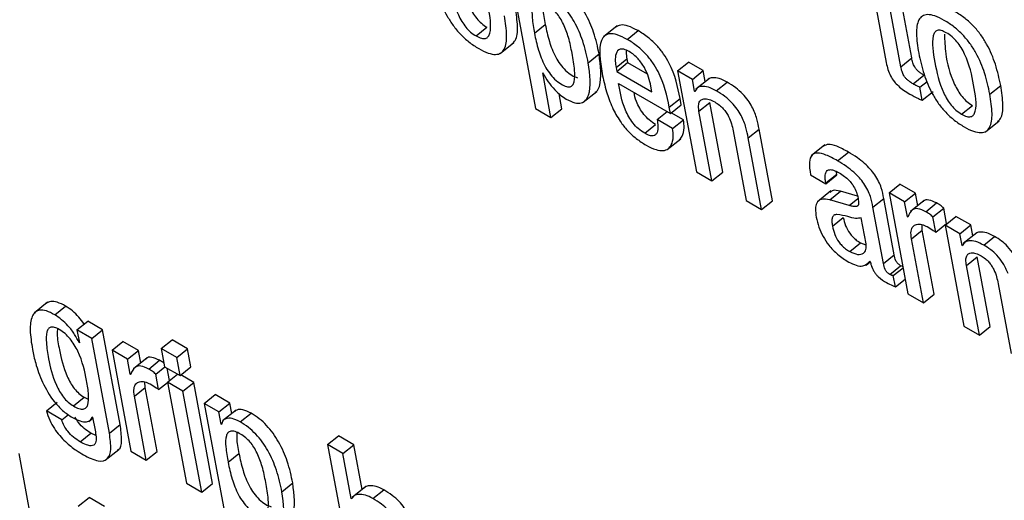
# Model space of a CAD drawing. Units: inches. Extents: x 0.1 to 10.8, y 0.2 to 8.4.
# Drawn here: x 9.3 to 9.3, y 5.8 to 5.8 of the extents above; entities that cross this region are included whole.
import ezdxf

# ---------------------------------------------------------------- set-up
doc = ezdxf.new("R2010")
doc.units = ezdxf.units.IN
doc.header["$MEASUREMENT"] = 0

msp = doc.modelspace()

# ---------------------------------------------------------------- linework, layer by layer
at = {"color": 7, "linetype": 'Continuous', "lineweight": 25}
for p, q in [((9.33436687, 5.81646629), (9.33505395, 5.8127812)), ((9.34432169, 5.81595799), (9.34467886, 5.81404235)), ((9.34507835, 5.81393183), (9.34474628, 5.81571288)), ((9.34537625, 5.81417068), (9.34513002, 5.81549135)), ((9.33342242, 5.81477542), (9.33372032, 5.81501426)), ((9.33502441, 5.81484865), (9.33532231, 5.8150875)), ((9.33729069, 5.81505135), (9.33691831, 5.81475279)), ((9.33756997, 5.81468184), (9.33786787, 5.81492069)), ((9.33408488, 5.81429467), (9.33445726, 5.81459323)), ((9.33650172, 5.81404205), (9.33679963, 5.81428089)), ((9.3372625, 5.81390772), (9.33756041, 5.81414657)), ((9.3372819, 5.81380368), (9.33757981, 5.81404252)), ((9.33756041, 5.81414657), (9.33757981, 5.81404252)), ((9.33757981, 5.81404252), (9.3381174, 5.81373217)), ((9.33895417, 5.8138181), (9.33925208, 5.81405695)), ((9.33965629, 5.8138236), (9.33925208, 5.81405695)), ((9.34507835, 5.81393183), (9.34537625, 5.81417068)), ((9.33524957, 5.81376217), (9.33525965, 5.81375634)), ((9.33547812, 5.81253633), (9.33524957, 5.81376217)), ((9.3372625, 5.81390772), (9.3372819, 5.81380368)), ((9.3372819, 5.81380368), (9.3382488, 5.8132455)), ((9.33895417, 5.8138181), (9.3394714, 5.81104396)), ((9.33935838, 5.81358476), (9.33895417, 5.8138181)), ((9.33935838, 5.81358476), (9.33965629, 5.8138236)), ((9.33971263, 5.81352139), (9.33965629, 5.8138236)), ((9.33941914, 5.81325892), (9.33935838, 5.81358476)), ((9.33982554, 5.81361191), (9.33945316, 5.81331336)), ((9.34001293, 5.81327155), (9.34031084, 5.81351039)), ((9.3454144, 5.81346022), (9.3457123, 5.81369907)), ((9.3455987, 5.81336811), (9.34579871, 5.81352847)), ((9.34572894, 5.81369019), (9.3457123, 5.81369907)), ((9.33636134, 5.81295442), (9.33673372, 5.81325297)), ((9.33733017, 5.81347189), (9.33875664, 5.8126484)), ((9.3382488, 5.8132455), (9.33822072, 5.8133961)), ((9.33941914, 5.81325892), (9.33945247, 5.81328564)), ((9.33942922, 5.8132531), (9.33941914, 5.81325892)), ((9.34566523, 5.81301131), (9.3455987, 5.81336811)), ((9.34566523, 5.81301131), (9.34596313, 5.81325016)), ((9.34752075, 5.81317764), (9.34781866, 5.81341648)), ((9.33577603, 5.81277517), (9.33569876, 5.81318958)), ((9.33872393, 5.81282385), (9.33902183, 5.8130627)), ((9.33905455, 5.81288725), (9.33902183, 5.8130627)), ((9.3395387, 5.81271418), (9.3398366, 5.81295303)), ((9.34019369, 5.81103781), (9.3398366, 5.81295303)), ((9.33505395, 5.8127812), (9.33547812, 5.81253633)), ((9.33547812, 5.81253633), (9.33577603, 5.81277517)), ((9.33839155, 5.81247988), (9.33866659, 5.81270039)), ((9.33875664, 5.8126484), (9.33872393, 5.81282385)), ((9.33875664, 5.8126484), (9.33905455, 5.81288725)), ((9.33989578, 5.81079897), (9.3395387, 5.81271418)), ((9.34674304, 5.81262856), (9.34704094, 5.81286741)), ((9.33881551, 5.81223513), (9.33839155, 5.81247988)), ((9.33911342, 5.81247397), (9.3387795, 5.81266673)), ((9.33881551, 5.81223513), (9.33911342, 5.81247397)), ((9.34740557, 5.81214791), (9.34777795, 5.81244647)), ((9.33805068, 5.81210358), (9.33834858, 5.81234243)), ((9.34047493, 5.81217371), (9.34083201, 5.8102585)), ((9.34088965, 5.81198053), (9.34118755, 5.81221938)), ((9.3415543, 5.81025235), (9.34118755, 5.81221938)), ((9.33866439, 5.81165534), (9.33903677, 5.81195389)), ((9.34125639, 5.81001351), (9.34088965, 5.81198053)), ((9.34299287, 5.81178639), (9.34262049, 5.81148783)), ((9.34334109, 5.81135025), (9.34363899, 5.81158909)), ((9.34331784, 5.81098489), (9.34330837, 5.81105592)), ((9.3394714, 5.81104396), (9.33989578, 5.81079897)), ((9.33989578, 5.81079897), (9.34019369, 5.81103781)), ((9.34260039, 5.81096513), (9.34302477, 5.81072014)), ((9.34301994, 5.81074604), (9.34331784, 5.81098489)), ((9.34302477, 5.81072014), (9.34332267, 5.81095898)), ((9.34332267, 5.81095898), (9.34331784, 5.81098489)), ((9.34316064, 5.81052155), (9.34278826, 5.81022299)), ((9.34302477, 5.81072014), (9.34301994, 5.81074604)), ((9.3431262, 5.81027364), (9.3434241, 5.81051249)), ((9.34389001, 5.81037932), (9.3434241, 5.81051249)), ((9.34475555, 5.81046904), (9.34505345, 5.81070788)), ((9.34547804, 5.81046278), (9.34505345, 5.81070788)), ((9.34083201, 5.8102585), (9.34125639, 5.81001351)), ((9.34125639, 5.81001351), (9.3415543, 5.81025235)), ((9.34366532, 5.81011955), (9.3431262, 5.81027364)), ((9.34431371, 5.81007773), (9.34461162, 5.81031657)), ((9.34490025, 5.80876848), (9.34461162, 5.81031657)), ((9.34475555, 5.81046904), (9.34527278, 5.8076949)), ((9.34518013, 5.81022393), (9.34475555, 5.81046904)), ((9.34518013, 5.81022393), (9.34547804, 5.81046278)), ((9.34571891, 5.81025744), (9.34534653, 5.80995888)), ((9.34554267, 5.81011614), (9.34547804, 5.81046278)), ((9.34460235, 5.80852964), (9.34431371, 5.81007773)), ((9.34525726, 5.80981026), (9.34518013, 5.81022393)), ((9.34576347, 5.80995183), (9.34606138, 5.81019068)), ((9.34595645, 5.80981224), (9.34625435, 5.81005108)), ((9.34633332, 5.80962752), (9.34625435, 5.81005108)), ((9.34320132, 5.80955552), (9.34349923, 5.80979436)), ((9.34412275, 5.80906983), (9.3439895, 5.80978448)), ((9.34525726, 5.80981026), (9.34528831, 5.80983515)), ((9.34526735, 5.80980444), (9.34525726, 5.80981026)), ((9.34603542, 5.80938867), (9.34595645, 5.80981224)), ((9.34629315, 5.8095814), (9.34659106, 5.80982024)), ((9.34699527, 5.8095869), (9.34659106, 5.80982024)), ((9.3453702, 5.80920451), (9.34566811, 5.80944335)), ((9.34566811, 5.80944335), (9.34566066, 5.80959827)), ((9.34599527, 5.80768863), (9.34566811, 5.80944335)), ((9.34603542, 5.80938867), (9.34633332, 5.80962752)), ((9.34629315, 5.8095814), (9.34681039, 5.80680726)), ((9.34669737, 5.80934805), (9.34629315, 5.8095814)), ((9.34669737, 5.80934805), (9.34699527, 5.8095869)), ((9.34705165, 5.80928449), (9.34699527, 5.8095869)), ((9.34569736, 5.80744979), (9.3453702, 5.80920451)), ((9.34675812, 5.80902222), (9.34669737, 5.80934805)), ((9.34716478, 5.80937519), (9.3467924, 5.80907664)), ((9.34735212, 5.80903473), (9.34765003, 5.80927357)), ((9.34367464, 5.80885694), (9.34397255, 5.80909578)), ((9.34397255, 5.80909578), (9.34412228, 5.80904203)), ((9.34675812, 5.80902222), (9.34679208, 5.80904944)), ((9.34676841, 5.80901627), (9.34675812, 5.80902222)), ((9.34460235, 5.80852964), (9.34490025, 5.80876848)), ((9.34687789, 5.80847736), (9.34717579, 5.80871621)), ((9.34753287, 5.80680099), (9.34717579, 5.80871621)), ((9.3441283, 5.80848649), (9.34423856, 5.80857489)), ((9.34422582, 5.80858987), (9.34423591, 5.80858405)), ((9.34477537, 5.80823108), (9.34507328, 5.80846993)), ((9.34487159, 5.80819865), (9.3451389, 5.80841296)), ((9.34723497, 5.80656215), (9.34687789, 5.80847736)), ((9.34492944, 5.8078884), (9.34487159, 5.80819865)), ((9.34492944, 5.8078884), (9.34519674, 5.80810271)), ((9.34774826, 5.80797491), (9.34810534, 5.80605969)), ((9.34527278, 5.8076949), (9.34569736, 5.80744979)), ((9.34569736, 5.80744979), (9.34599527, 5.80768863)), ((9.3216638, 5.80746492), (9.32129142, 5.80716636)), ((9.32185959, 5.80712215), (9.32215749, 5.80736099)), ((9.32247036, 5.8067049), (9.32276826, 5.80694375)), ((9.32317247, 5.8067104), (9.32276826, 5.80694375)), ((9.34681039, 5.80680726), (9.34723497, 5.80656215)), ((9.34723497, 5.80656215), (9.34753287, 5.80680099)), ((9.32247036, 5.8067049), (9.3225359, 5.80635337)), ((9.32287457, 5.80647156), (9.32247036, 5.8067049)), ((9.32287457, 5.80647156), (9.32317247, 5.8067104)), ((9.32335905, 5.80387307), (9.32287457, 5.80647156)), ((9.32365695, 5.80411192), (9.32317247, 5.8067104)), ((9.32252561, 5.80635931), (9.3225336, 5.80636571)), ((9.3225359, 5.80635337), (9.32252561, 5.80635931)), ((9.32343128, 5.80615017), (9.32372919, 5.80638901)), ((9.32415357, 5.80614403), (9.32372919, 5.80638901)), ((9.32478197, 5.80619217), (9.32507987, 5.80643102)), ((9.32520656, 5.80594707), (9.32478197, 5.80619217)), ((9.32478197, 5.80619217), (9.32487445, 5.80569615)), ((9.32550446, 5.80618591), (9.32507987, 5.80643102)), ((9.32343128, 5.80615017), (9.32394852, 5.80337603)), ((9.32385566, 5.80590518), (9.32343128, 5.80615017)), ((9.32385566, 5.80590518), (9.32415357, 5.80614403)), ((9.32439455, 5.80593863), (9.32402217, 5.80564008)), ((9.32421822, 5.80579726), (9.32415357, 5.80614403)), ((9.32520656, 5.80594707), (9.32550446, 5.80618591)), ((9.32529904, 5.80545104), (9.32520656, 5.80594707)), ((9.32559694, 5.80568989), (9.32550446, 5.80618591)), ((9.32393279, 5.80549151), (9.32385566, 5.80590518)), ((9.32443901, 5.80563308), (9.32473691, 5.80587193)), ((9.32463207, 5.805494), (9.32488012, 5.80569288)), ((9.32487445, 5.80569615), (9.32529904, 5.80545104)), ((9.32500791, 5.80531481), (9.32494433, 5.80565581)), ((9.32529904, 5.80545104), (9.32559694, 5.80568989)), ((9.32393279, 5.80549151), (9.32396442, 5.80551687)), ((9.32394308, 5.80548557), (9.32393279, 5.80549151)), ((9.32471116, 5.8050698), (9.32463207, 5.805494)), ((9.32495366, 5.80527132), (9.32522857, 5.80549173)), ((9.32567615, 5.80526506), (9.32532204, 5.80546948)), ((9.32404569, 5.80488597), (9.3243436, 5.80512481)), ((9.3243436, 5.80512481), (9.32433617, 5.80527969)), ((9.3246708, 5.80336988), (9.3243436, 5.80512481)), ((9.32471116, 5.8050698), (9.32495481, 5.80526515)), ((9.32537825, 5.80502621), (9.32495366, 5.80527132)), ((9.32495366, 5.80527132), (9.32547089, 5.80249718)), ((9.32537825, 5.80502621), (9.32567615, 5.80526506)), ((9.32619338, 5.80249091), (9.32567615, 5.80526506)), ((9.32237132, 5.80461883), (9.32266922, 5.80485767)), ((9.32266922, 5.80485767), (9.3227774, 5.80480805)), ((9.3243729, 5.80313104), (9.32404569, 5.80488597)), ((9.32589548, 5.80225207), (9.32537825, 5.80502621)), ((9.32596028, 5.80469021), (9.32625818, 5.80492906)), ((9.32666198, 5.80469595), (9.32625818, 5.80492906)), ((9.32162963, 5.80448332), (9.32192753, 5.80472216)), ((9.32596028, 5.80469021), (9.32664735, 5.80100512)), ((9.32636408, 5.8044571), (9.32596028, 5.80469021)), ((9.32636408, 5.8044571), (9.32666198, 5.80469595)), ((9.32671567, 5.80440799), (9.32666198, 5.80469595)), ((9.32205422, 5.80423821), (9.32162963, 5.80448332)), ((9.32205422, 5.80423821), (9.32223379, 5.80438218)), ((9.3228877, 5.80432073), (9.32289778, 5.80431491)), ((9.32289778, 5.80431491), (9.32296529, 5.80395284)), ((9.3264277, 5.80411589), (9.32636408, 5.8044571)), ((9.32683815, 5.80450619), (9.32646577, 5.80420763)), ((9.32694783, 5.80418477), (9.32724573, 5.80442361)), ((9.32279209, 5.80419656), (9.32290323, 5.80428567)), ((9.32335905, 5.80387307), (9.32365695, 5.80411192)), ((9.3264277, 5.80411589), (9.32644523, 5.80412995)), ((9.32643778, 5.80411007), (9.3264277, 5.80411589)), ((9.32255471, 5.80363521), (9.32285262, 5.80387405)), ((9.32298821, 5.80380873), (9.32285262, 5.80387405)), ((9.32934437, 5.80355836), (9.32964227, 5.8037972)), ((9.33006624, 5.80355245), (9.32964227, 5.8037972)), ((9.32934437, 5.80355836), (9.33003329, 5.79986336)), ((9.32976834, 5.80331361), (9.32934437, 5.80355836)), ((9.32976834, 5.80331361), (9.33006624, 5.80355245)), ((9.3302946, 5.80232766), (9.33006624, 5.80355245)), ((9.3215703, 5.79961679), (9.32088138, 5.80331179)), ((9.32324525, 5.80312742), (9.32361763, 5.80342598)), ((9.32394852, 5.80337603), (9.3243729, 5.80313104)), ((9.3243729, 5.80313104), (9.3246708, 5.80336988)), ((9.32661757, 5.8030729), (9.32691547, 5.80331174)), ((9.32999882, 5.80207745), (9.32976834, 5.80331361)), ((9.32547089, 5.80249718), (9.32589548, 5.80225207)), ((9.32589548, 5.80225207), (9.32619338, 5.80249091)), ((9.32809513, 5.80226597), (9.32839303, 5.80250481)), ((9.33039562, 5.80240865), (9.33002324, 5.8021101)), ((9.33058964, 5.8020824), (9.33088754, 5.80232124)), ((9.32250184, 5.801864), (9.32279974, 5.80210284)), ((9.32322412, 5.80185785), (9.32279974, 5.80210284)), ((9.32999882, 5.80207745), (9.33004933, 5.80211795)), ((9.3300089, 5.80207163), (9.32999882, 5.80207745))]:
    msp.add_line(p, q, dxfattribs=at)
at = {"color": 8, "linetype": 'Continuous', "lineweight": 25}
msp.add_line((9.34366532, 5.81011955), (9.34390318, 5.81031025), dxfattribs=at)
at = {"color": 7, "linetype": 'Continuous', "lineweight": 25}
for points, knots in [([(9.33300533, 5.81701247), (9.33295643, 5.81703716), (9.33286317, 5.81708425), (9.33275206, 5.81708271), (9.33267973, 5.81702555), (9.33258867, 5.81678304), (9.3326877, 5.81619775), (9.332808, 5.81560024), (9.33302156, 5.81518168), (9.33313545, 5.81501689), (9.33327484, 5.81487082), (9.33337158, 5.81480828), (9.33342242, 5.81477542)], [0, 0, 0, 0, 0.05494707, 0.10480282, 0.15588031, 0.21219697, 0.49973275, 0.78708597, 0.84335225, 0.89445607, 0.94453134, 1, 1, 1, 1]), ([(9.33342242, 5.81477542), (9.33347353, 5.81474941), (9.33357049, 5.81470006), (9.33368706, 5.81469798), (9.33376351, 5.81475284), (9.33385992, 5.81499145), (9.33376024, 5.81557844), (9.33364012, 5.8161772), (9.33342144, 5.81659804), (9.33330338, 5.81676528), (9.33315874, 5.81691387), (9.33305836, 5.81697838), (9.33300533, 5.81701247)], [0, 0, 0, 0, 0.05678861, 0.1077306, 0.15914413, 0.21525073, 0.49965319, 0.78406055, 0.84011057, 0.89154096, 0.9426959, 1, 1, 1, 1]), ([(9.33295572, 5.81697135), (9.33296071, 5.81679721), (9.33297244, 5.81638766), (9.33310731, 5.81583795), (9.33331934, 5.81542062), (9.33343338, 5.81525571), (9.33357274, 5.81510967), (9.33366948, 5.81504713), (9.33372032, 5.81501426)], [0, 0, 0, 0, 0.298206525, 0.70131629, 0.780248722, 0.851939061, 0.922186508, 1, 1, 1, 1]), ([(9.33224844, 5.81645118), (9.33228893, 5.81626135), (9.3323649, 5.81590517), (9.33256259, 5.81541928), (9.33278843, 5.8150594), (9.33299224, 5.81481344), (9.33323557, 5.81459377), (9.33349737, 5.8144202), (9.33374958, 5.81429708), (9.33395894, 5.81425553), (9.33410891, 5.8142972), (9.33423928, 5.81445132), (9.33428306, 5.81479765), (9.33422883, 5.81514144), (9.33419993, 5.81532461)], [0, 0, 0, 0, 0.139352067, 0.26145526, 0.317178307, 0.372431988, 0.4316977, 0.500205323, 0.568323742, 0.627418521, 0.682653389, 0.73842821, 0.860632995, 1, 1, 1, 1]), ([(9.33679963, 5.81428089), (9.33675742, 5.81447484), (9.33668021, 5.81482962), (9.33647886, 5.81530841), (9.33626475, 5.81564635), (9.33608242, 5.81586681), (9.33587212, 5.81606107), (9.33572812, 5.81615189), (9.33565233, 5.81619969)], [0, 0, 0, 0, 0.3021551, 0.55273216, 0.66296345, 0.76897765, 0.87840376, 1, 1, 1, 1]), ([(9.33650172, 5.81404205), (9.33645952, 5.81423599), (9.33638231, 5.81459077), (9.33618096, 5.81506957), (9.33596685, 5.81540751), (9.33578451, 5.81562797), (9.33557422, 5.81582223), (9.33543022, 5.81591305), (9.33535442, 5.81596085)], [0, 0, 0, 0, 0.3021551, 0.55273216, 0.66296345, 0.76897765, 0.87840376, 1, 1, 1, 1]), ([(9.33605738, 5.81429856), (9.33602852, 5.81444017), (9.33597653, 5.81469529), (9.33586255, 5.81502638), (9.33573727, 5.81525893), (9.33563024, 5.81540666), (9.33550262, 5.81553361), (9.33535915, 5.81563096), (9.33521666, 5.81569832), (9.33509421, 5.81571344), (9.33501346, 5.81566821), (9.33495114, 5.81553443), (9.3349538, 5.81525407), (9.33499927, 5.81499302), (9.33502441, 5.81484865)], [0, 0, 0, 0, 0.15748123, 0.28372819, 0.33593692, 0.38338212, 0.43036614, 0.48253216, 0.5438802, 0.59699328, 0.64851614, 0.70389939, 0.83624888, 1, 1, 1, 1]), ([(9.33526697, 5.81566688), (9.33526308, 5.8156167), (9.33524983, 5.81544573), (9.3352923, 5.81523581), (9.33532231, 5.8150875)], [0, 0, 0, 0, 0.29348481, 1, 1, 1, 1]), ([(9.33441599, 5.81456805), (9.33444362, 5.81459443), (9.3345464, 5.81469255), (9.33457793, 5.81504021), (9.33452567, 5.81538157), (9.33449783, 5.81556345)], [0, 0, 0, 0, 0.14657312, 0.54528908, 1, 1, 1, 1]), ([(9.34781866, 5.81341648), (9.34777813, 5.81360645), (9.34770211, 5.81396283), (9.34750424, 5.814449), (9.34727827, 5.81480903), (9.34707441, 5.81505502), (9.34683096, 5.81527482), (9.34656947, 5.815448), (9.34631604, 5.81557258), (9.34611056, 5.81560949), (9.34599054, 5.81559041), (9.34595444, 5.81554652), (9.34594852, 5.81553933)], [0, 0, 0, 0, 0.20101835, 0.377119, 0.45747726, 0.53715353, 0.62260627, 0.72137131, 0.81956881, 0.90475921, 0.98438936, 1, 1, 1, 1]), ([(9.34752075, 5.81317764), (9.34748023, 5.8133676), (9.3474042, 5.81372399), (9.34720634, 5.81421016), (9.34698037, 5.81457018), (9.34677649, 5.81481619), (9.34653312, 5.8150359), (9.34627129, 5.81520948), (9.34601908, 5.81533261), (9.34580972, 5.81537415), (9.34565975, 5.81533245), (9.34552939, 5.81517825), (9.34548566, 5.81483171), (9.34553993, 5.81448774), (9.34556885, 5.81430445)], [0, 0, 0, 0, 0.139395259, 0.261511447, 0.317235518, 0.372486664, 0.431743477, 0.500231639, 0.568326253, 0.627401144, 0.682620304, 0.738384792, 0.860591084, 1, 1, 1, 1]), ([(9.33502441, 5.81484865), (9.33505575, 5.81469826), (9.33511459, 5.81441597), (9.3352551, 5.81403801), (9.33542464, 5.81375935), (9.3355808, 5.81357931), (9.33574919, 5.81345301), (9.3358987, 5.81338024), (9.33601013, 5.8133735), (9.33608038, 5.81342328), (9.3361369, 5.81356369), (9.33613264, 5.81386085), (9.3360846, 5.81414024), (9.33605738, 5.81429856)], [0, 0, 0, 0, 0.16195958, 0.30400371, 0.36537688, 0.42389401, 0.4874956, 0.54591694, 0.59177405, 0.6388664, 0.69197683, 0.82544771, 1, 1, 1, 1]), ([(9.33532231, 5.8150875), (9.33535367, 5.81493708), (9.33541252, 5.81465475), (9.33555293, 5.81427703), (9.33572264, 5.81399795), (9.33587833, 5.81381911), (9.33604858, 5.81368809), (9.33615283, 5.81364635), (9.33620274, 5.81362637)], [0, 0, 0, 0, 0.2966744, 0.55686806, 0.66929023, 0.77648078, 0.89298492, 1, 1, 1, 1]), ([(9.33756997, 5.81468184), (9.33747615, 5.81473082), (9.33730199, 5.81482172), (9.33708723, 5.81485101), (9.33694158, 5.81479134), (9.33676298, 5.81451215), (9.33682925, 5.8140884), (9.33688317, 5.81374366)], [0, 0, 0, 0, 0.14303087, 0.26549981, 0.37993663, 0.49556294, 1, 1, 1, 1]), ([(9.33786787, 5.81492069), (9.33777437, 5.81496926), (9.33760081, 5.81505941), (9.33738434, 5.81509327), (9.33729617, 5.81504376), (9.33725432, 5.81502026)], [0, 0, 0, 0, 0.380265148, 0.705863863, 1, 1, 1, 1]), ([(9.33902183, 5.8130627), (9.33895745, 5.8133772), (9.33887788, 5.81376588), (9.33857416, 5.81428289), (9.33837989, 5.81452625), (9.33813506, 5.81475333), (9.33796217, 5.81486162), (9.33786787, 5.81492069)], [0, 0, 0, 0, 0.486859743, 0.60168076, 0.717896427, 0.846133576, 1, 1, 1, 1]), ([(9.34632595, 5.81486561), (9.34627709, 5.81489027), (9.3461839, 5.81493732), (9.3460729, 5.81493571), (9.34600066, 5.8148785), (9.34590971, 5.81463591), (9.34600871, 5.81405069), (9.34612904, 5.81345321), (9.34634247, 5.81303471), (9.34645628, 5.81286996), (9.34659557, 5.8127239), (9.34669224, 5.8126614), (9.34674304, 5.81262856)], [0, 0, 0, 0, 0.054909946, 0.104744163, 0.155815516, 0.21213712, 0.49973749, 0.787126813, 0.843405684, 0.894510426, 0.944567871, 1, 1, 1, 1]), ([(9.34674304, 5.81262856), (9.34679413, 5.81260257), (9.34689106, 5.81255324), (9.34700758, 5.81255121), (9.34708402, 5.8126061), (9.34718044, 5.81284468), (9.34708089, 5.81343158), (9.34696074, 5.81403034), (9.34674205, 5.81445119), (9.34662399, 5.81461842), (9.34647935, 5.81476702), (9.34637898, 5.81483153), (9.34632595, 5.81486561)], [0, 0, 0, 0, 0.05676957, 0.10770792, 0.15912922, 0.21524752, 0.49963558, 0.78405295, 0.84010495, 0.89153715, 0.94269389, 1, 1, 1, 1]), ([(9.33872393, 5.81282385), (9.33865955, 5.81313836), (9.33857998, 5.81352704), (9.33827626, 5.81404404), (9.33808199, 5.81428741), (9.33783716, 5.81451448), (9.33766427, 5.81462278), (9.33756997, 5.81468184)], [0, 0, 0, 0, 0.48685974, 0.60168076, 0.71789643, 0.84613358, 1, 1, 1, 1]), ([(9.34627671, 5.81482423), (9.34628171, 5.81465009), (9.34629347, 5.81424056), (9.34642835, 5.81369092), (9.34664025, 5.81327366), (9.34675421, 5.81310878), (9.34689346, 5.81296276), (9.34699014, 5.81290025), (9.34704094, 5.81286741)], [0, 0, 0, 0, 0.29823662, 0.70138357, 0.78033102, 0.85202025, 0.92224035, 1, 1, 1, 1]), ([(9.3376233, 5.81434657), (9.33757335, 5.81437164), (9.33747952, 5.81441872), (9.33733637, 5.81441806), (9.33725121, 5.81429982), (9.33723496, 5.81410757), (9.33725432, 5.81396712), (9.3372625, 5.81390772)], [0, 0, 0, 0, 0.15690586, 0.29477507, 0.5589329, 0.81348372, 1, 1, 1, 1]), ([(9.33754708, 5.81437857), (9.33754448, 5.81435988), (9.33753511, 5.81429271), (9.3375498, 5.81420783), (9.33756041, 5.81414657)], [0, 0, 0, 0, 0.27821118, 1, 1, 1, 1]), ([(9.33822072, 5.8133961), (9.33820233, 5.8134776), (9.33816606, 5.81363836), (9.33805614, 5.81390039), (9.3379026, 5.81412193), (9.33774883, 5.81426688), (9.33766691, 5.81431889), (9.3376233, 5.81434657)], [0, 0, 0, 0, 0.25458408, 0.50214578, 0.735369, 0.85912685, 1, 1, 1, 1]), ([(9.34556885, 5.81430445), (9.34560934, 5.81411463), (9.34568532, 5.81375847), (9.34588307, 5.81327257), (9.34610892, 5.81291267), (9.34631272, 5.8126667), (9.34655603, 5.81244701), (9.34681783, 5.81227344), (9.34707007, 5.81215031), (9.34727949, 5.81210873), (9.34742952, 5.81215039), (9.34755997, 5.81230447), (9.34760385, 5.81265073), (9.34754963, 5.8129945), (9.34752075, 5.81317764)], [0, 0, 0, 0, 0.13932567, 0.26143081, 0.31715861, 0.37241363, 0.4316726, 0.50016309, 0.56829881, 0.62741106, 0.6826619, 0.73844884, 0.86065925, 1, 1, 1, 1]), ([(9.33589867, 5.8130418), (9.33597891, 5.81300164), (9.33613244, 5.81292482), (9.33631546, 5.81292496), (9.33643959, 5.81300535), (9.33659678, 5.81330155), (9.33654421, 5.81371105), (9.33650172, 5.81404205)], [0, 0, 0, 0, 0.1273626, 0.24368581, 0.36036459, 0.48298086, 1, 1, 1, 1]), ([(9.33669115, 5.81323015), (9.33670369, 5.81323696), (9.33676111, 5.81326815), (9.3368835, 5.81355476), (9.33683712, 5.81395631), (9.33679963, 5.81428089)], [0, 0, 0, 0, 0.05083024, 0.23278335, 1, 1, 1, 1]), ([(9.34467886, 5.81404235), (9.34469197, 5.81397972), (9.34471598, 5.81386501), (9.34478601, 5.81368506), (9.34489058, 5.81352425), (9.34501836, 5.81339216), (9.34516427, 5.81327717), (9.3452688, 5.81321407), (9.34532689, 5.81317901)], [0, 0, 0, 0, 0.202260773, 0.37048463, 0.522483813, 0.651401144, 0.806311598, 1, 1, 1, 1]), ([(9.3457123, 5.81369907), (9.3456841, 5.81371602), (9.34563306, 5.8137467), (9.3455614, 5.81380209), (9.34550218, 5.81386205), (9.34544541, 5.81394294), (9.3454007, 5.81405116), (9.3453851, 5.8141274), (9.34537625, 5.81417068)], [0, 0, 0, 0, 0.1736458, 0.31420349, 0.43259094, 0.54394858, 0.7411469, 1, 1, 1, 1]), ([(9.33525965, 5.81375634), (9.33530378, 5.81367525), (9.33539092, 5.81351509), (9.33556542, 5.81330758), (9.33573816, 5.81314546), (9.335845, 5.81307646), (9.33589867, 5.8130418)], [0, 0, 0, 0, 0.2848619, 0.56255937, 0.78026679, 1, 1, 1, 1]), ([(9.3454144, 5.81346022), (9.34538619, 5.81347718), (9.34533516, 5.81350786), (9.3452635, 5.81356324), (9.34520427, 5.8136232), (9.34514751, 5.8137041), (9.3451028, 5.81381231), (9.3450872, 5.81388856), (9.34507835, 5.81393183)], [0, 0, 0, 0, 0.1736458, 0.31420349, 0.43259094, 0.54394858, 0.7411469, 1, 1, 1, 1]), ([(9.33688317, 5.81374366), (9.33691762, 5.81357955), (9.33698013, 5.8132818), (9.33714013, 5.81283706), (9.33734281, 5.81246415), (9.33757749, 5.81216991), (9.3378272, 5.81194089), (9.33799808, 5.81183414), (9.3380889, 5.8117774)], [0, 0, 0, 0, 0.247513027, 0.449052826, 0.615743804, 0.735508197, 0.859423682, 1, 1, 1, 1]), ([(9.34031084, 5.81351039), (9.34023687, 5.81354736), (9.34008808, 5.81362171), (9.33991784, 5.81363363), (9.33981574, 5.81361751), (9.33979179, 5.81358257), (9.33979008, 5.81358008)], [0, 0, 0, 0, 0.34970398, 0.70338979, 0.97887145, 1, 1, 1, 1]), ([(9.34118755, 5.81221938), (9.34117002, 5.81231131), (9.3411335, 5.81250275), (9.34103345, 5.81277602), (9.34088727, 5.81301377), (9.34073367, 5.81319604), (9.34053401, 5.8133723), (9.34039061, 5.81346103), (9.34031084, 5.81351039)], [0, 0, 0, 0, 0.20775666, 0.43266984, 0.547706, 0.67164477, 0.81732604, 1, 1, 1, 1]), ([(9.33805068, 5.81210358), (9.33799115, 5.81214204), (9.33788027, 5.81221367), (9.33772448, 5.81238087), (9.3376067, 5.81256062), (9.33742442, 5.81294739), (9.3373724, 5.81323692), (9.33733017, 5.81347189)], [0, 0, 0, 0, 0.13295799, 0.24765702, 0.36082626, 0.48126856, 1, 1, 1, 1]), ([(9.33834858, 5.81234243), (9.33828909, 5.81238087), (9.33817826, 5.81245248), (9.33802209, 5.81261983), (9.33790573, 5.81279903), (9.33780043, 5.81301112), (9.33777327, 5.81314577), (9.33775722, 5.81322536)], [0, 0, 0, 0, 0.20286474, 0.37787031, 0.55054176, 0.73431031, 1, 1, 1, 1]), ([(9.34001293, 5.81327155), (9.33993927, 5.81330814), (9.33979109, 5.81338175), (9.33961656, 5.8133989), (9.3394875, 5.8133607), (9.33944864, 5.81328896), (9.33942922, 5.8132531)], [0, 0, 0, 0, 0.27883364, 0.56084215, 0.78049523, 1, 1, 1, 1]), ([(9.34088965, 5.81198053), (9.34087211, 5.81207246), (9.3408356, 5.81226391), (9.34073554, 5.81253717), (9.34058937, 5.81277493), (9.34043577, 5.8129572), (9.3402361, 5.81313346), (9.34009271, 5.81322219), (9.34001293, 5.81327155)], [0, 0, 0, 0, 0.20775666, 0.43266984, 0.547706, 0.67164477, 0.81732604, 1, 1, 1, 1]), ([(9.3455987, 5.81336811), (9.34557036, 5.81338068), (9.34550994, 5.81340747), (9.34544753, 5.81344193), (9.3454144, 5.81346022)], [0, 0, 0, 0, 0.46902917, 1, 1, 1, 1]), ([(9.34773668, 5.8124213), (9.3477643, 5.81244766), (9.3478671, 5.81254574), (9.34789871, 5.8128933), (9.34784648, 5.81323463), (9.34781866, 5.81341648)], [0, 0, 0, 0, 0.14651962, 0.54531038, 1, 1, 1, 1]), ([(9.3395387, 5.81271418), (9.339531, 5.81277942), (9.33951677, 5.81290011), (9.33957132, 5.81301258), (9.3396729, 5.81305719), (9.33980941, 5.81304363), (9.33991857, 5.81298947), (9.33997102, 5.81296344)], [0, 0, 0, 0, 0.23231183, 0.42975066, 0.61075351, 0.81297678, 1, 1, 1, 1]), ([(9.33997102, 5.81296344), (9.34001447, 5.81293623), (9.3400936, 5.81288667), (9.34020485, 5.81278319), (9.34029127, 5.81267417), (9.34041636, 5.81245913), (9.34044898, 5.81230019), (9.34047493, 5.81217371)], [0, 0, 0, 0, 0.16582861, 0.302016091, 0.423463039, 0.541238282, 1, 1, 1, 1]), ([(9.34532689, 5.81317901), (9.34540594, 5.81313513), (9.34552088, 5.81307134), (9.34563088, 5.8130256), (9.34566523, 5.81301131)], [0, 0, 0, 0, 0.68775454, 1, 1, 1, 1]), ([(9.33839155, 5.81247988), (9.33840048, 5.8124187), (9.3384199, 5.81228579), (9.33840355, 5.81214358), (9.33835095, 5.81205983), (9.33828289, 5.81202742), (9.33818073, 5.81203667), (9.33809613, 5.8120802), (9.33805068, 5.81210358)], [0, 0, 0, 0, 0.21012959, 0.45650244, 0.58163549, 0.70807182, 0.84315033, 1, 1, 1, 1]), ([(9.33899834, 5.81192539), (9.33902736, 5.81195604), (9.33910086, 5.81203367), (9.33914072, 5.81222414), (9.3391218, 5.81239729), (9.33911342, 5.81247397)], [0, 0, 0, 0, 0.26662989, 0.67520376, 1, 1, 1, 1]), ([(9.3380889, 5.8117774), (9.33818164, 5.81172952), (9.33835341, 5.81164082), (9.33856153, 5.81161583), (9.33870186, 5.81166886), (9.33879881, 5.8117961), (9.33884359, 5.81198435), (9.33882413, 5.81215815), (9.33881551, 5.81223513)], [0, 0, 0, 0, 0.18982281, 0.35159946, 0.49879766, 0.63822412, 0.83977607, 1, 1, 1, 1]), ([(9.34363899, 5.81158909), (9.34353196, 5.81164674), (9.34333821, 5.81175109), (9.34309091, 5.81182158), (9.34299956, 5.81177263), (9.34295938, 5.8117511)], [0, 0, 0, 0, 0.40875669, 0.73992977, 1, 1, 1, 1]), ([(9.34334109, 5.81135025), (9.34323341, 5.81140871), (9.34303849, 5.81151455), (9.34279031, 5.81157817), (9.3426174, 5.81151969), (9.34254971, 5.81130327), (9.34258233, 5.81108565), (9.34260039, 5.81096513)], [0, 0, 0, 0, 0.22072126, 0.39954877, 0.55770977, 0.75505032, 1, 1, 1, 1]), ([(9.34431371, 5.81007773), (9.34429593, 5.81017116), (9.3442582, 5.81036946), (9.34411838, 5.81066383), (9.34393868, 5.8108896), (9.34377547, 5.81104994), (9.34357055, 5.81121099), (9.34342295, 5.81130056), (9.34334109, 5.81135025)], [0, 0, 0, 0, 0.20727416, 0.43993597, 0.54443088, 0.66620263, 0.81485988, 1, 1, 1, 1]), ([(9.34461162, 5.81031657), (9.34459384, 5.81041), (9.3445561, 5.81060831), (9.34441629, 5.81090267), (9.34423658, 5.81112844), (9.34407337, 5.81128878), (9.34386845, 5.81144983), (9.34372086, 5.81153941), (9.34363899, 5.81158909)], [0, 0, 0, 0, 0.20727416, 0.43993597, 0.54443088, 0.66620263, 0.81485988, 1, 1, 1, 1]), ([(9.34301994, 5.81074604), (9.34301318, 5.81078762), (9.34299632, 5.81089143), (9.34300683, 5.8110091), (9.34305612, 5.81108467), (9.34312769, 5.81111287), (9.34323992, 5.81109647), (9.34333302, 5.81104769), (9.34338433, 5.8110208)], [0, 0, 0, 0, 0.15401174, 0.38452365, 0.51275094, 0.6503019, 0.80725262, 1, 1, 1, 1]), ([(9.34338433, 5.8110208), (9.34343346, 5.81099024), (9.34352464, 5.81093354), (9.34365536, 5.81081718), (9.34376872, 5.81067949), (9.34385768, 5.81051723), (9.34388248, 5.810415), (9.34389568, 5.81036059)], [0, 0, 0, 0, 0.21727042, 0.40319259, 0.57187871, 0.77218262, 1, 1, 1, 1]), ([(9.3434241, 5.81051249), (9.34333914, 5.81053256), (9.34321575, 5.8105617), (9.34315426, 5.81049719), (9.34313511, 5.81047711)], [0, 0, 0, 0, 0.68862252, 1, 1, 1, 1]), ([(9.3431262, 5.81027364), (9.34304513, 5.81028865), (9.34289016, 5.81031733), (9.34276422, 5.81020858), (9.34272665, 5.81002755), (9.34274763, 5.8098798), (9.3427587, 5.80980183)], [0, 0, 0, 0, 0.28556664, 0.54584786, 0.76032826, 1, 1, 1, 1]), ([(9.34389568, 5.81036059), (9.34390742, 5.81030472), (9.34392818, 5.81020591), (9.34391015, 5.81010753), (9.3438455, 5.81008777), (9.34376693, 5.81009345), (9.34370221, 5.81011007), (9.34366532, 5.81011955)], [0, 0, 0, 0, 0.28017854, 0.4954598, 0.62190897, 0.78445592, 1, 1, 1, 1]), ([(9.34606138, 5.81019068), (9.34598724, 5.81022476), (9.34584437, 5.81029045), (9.34572052, 5.81027563), (9.34569114, 5.81022835), (9.34568702, 5.81022171)], [0, 0, 0, 0, 0.48111038, 0.92720005, 1, 1, 1, 1]), ([(9.34576347, 5.80995183), (9.34568791, 5.80998754), (9.34554229, 5.81005635), (9.34535813, 5.81000443), (9.34530235, 5.80988156), (9.34526735, 5.80980444)], [0, 0, 0, 0, 0.286501624, 0.552148388, 1, 1, 1, 1]), ([(9.34625435, 5.81005108), (9.34622341, 5.81007794), (9.34615887, 5.81013396), (9.34609476, 5.81017126), (9.34606138, 5.81019068)], [0, 0, 0, 0, 0.479312684, 1, 1, 1, 1]), ([(9.3427587, 5.80980183), (9.34277877, 5.80971294), (9.34281646, 5.80954607), (9.34293319, 5.80927937), (9.34310787, 5.80901169), (9.34335994, 5.80875101), (9.34354609, 5.80863285), (9.34364722, 5.80856866)], [0, 0, 0, 0, 0.206221885, 0.3870962, 0.554206886, 0.757803654, 1, 1, 1, 1]), ([(9.34332674, 5.80987575), (9.34329637, 5.80987099), (9.34323644, 5.80986161), (9.34318961, 5.80979296), (9.34318049, 5.80968678), (9.34319389, 5.80960232), (9.34320132, 5.80955552)], [0, 0, 0, 0, 0.253040459, 0.499306273, 0.722541993, 1, 1, 1, 1]), ([(9.3439895, 5.80978448), (9.34394124, 5.80977421), (9.34383787, 5.80975221), (9.34359163, 5.80983147), (9.3434255, 5.80985924), (9.34332674, 5.80987575)], [0, 0, 0, 0, 0.26207037, 0.5613268, 1, 1, 1, 1]), ([(9.34349923, 5.80979436), (9.34351562, 5.8097209), (9.34354578, 5.80958571), (9.34364656, 5.80939085), (9.34375818, 5.80925724), (9.34386148, 5.80916489), (9.34393358, 5.80912002), (9.34397255, 5.80909578)], [0, 0, 0, 0, 0.30413539, 0.55962333, 0.68994867, 0.83245828, 1, 1, 1, 1]), ([(9.34595645, 5.80981224), (9.34592551, 5.80983909), (9.34586097, 5.80989511), (9.34579686, 5.80993241), (9.34576347, 5.80995183)], [0, 0, 0, 0, 0.47931268, 1, 1, 1, 1]), ([(9.34320132, 5.80955552), (9.34321771, 5.80948205), (9.34324787, 5.80934687), (9.34334865, 5.80915201), (9.34346028, 5.80901839), (9.34356358, 5.80892604), (9.34363568, 5.80888118), (9.34367464, 5.80885694)], [0, 0, 0, 0, 0.304135392, 0.559623332, 0.689948666, 0.832458281, 1, 1, 1, 1]), ([(9.3453702, 5.80920451), (9.34536131, 5.8092794), (9.34534484, 5.80941816), (9.34540155, 5.80955189), (9.34550563, 5.8096135), (9.34564167, 5.80961585), (9.34575287, 5.80956436), (9.34580394, 5.80954072)], [0, 0, 0, 0, 0.24296633, 0.45014693, 0.63590529, 0.83279261, 1, 1, 1, 1]), ([(9.34580394, 5.80954072), (9.34585837, 5.80950801), (9.34593514, 5.80946187), (9.34601281, 5.80940518), (9.34603542, 5.80938867)], [0, 0, 0, 0, 0.708928257, 1, 1, 1, 1]), ([(9.34765003, 5.80927357), (9.34757599, 5.80931058), (9.34742715, 5.80938498), (9.34725689, 5.80939689), (9.3471549, 5.80938074), (9.34713098, 5.80934584), (9.3471293, 5.80934339)], [0, 0, 0, 0, 0.35005456, 0.7037504, 0.97918643, 1, 1, 1, 1]), ([(9.34831813, 5.80849562), (9.34827769, 5.80858802), (9.3482029, 5.80875893), (9.34802266, 5.80899334), (9.34783324, 5.8091607), (9.34771397, 5.80923418), (9.34765003, 5.80927357)], [0, 0, 0, 0, 0.29914895, 0.55328136, 0.76051747, 1, 1, 1, 1]), ([(9.34367464, 5.80885694), (9.3437503, 5.80882315), (9.34390176, 5.80875553), (9.34405127, 5.80879403), (9.34413474, 5.80889777), (9.34412674, 5.80901255), (9.34412275, 5.80906983)], [0, 0, 0, 0, 0.281443899, 0.563394644, 0.782132281, 1, 1, 1, 1]), ([(9.34735212, 5.80903473), (9.34727839, 5.80907136), (9.34713016, 5.80914502), (9.34695561, 5.80916217), (9.34682664, 5.80912389), (9.34678781, 5.80905214), (9.34676841, 5.80901627)], [0, 0, 0, 0, 0.27903905, 0.56098068, 0.78053905, 1, 1, 1, 1]), ([(9.34802023, 5.80825678), (9.34797979, 5.80834918), (9.34790499, 5.80852008), (9.34772476, 5.8087545), (9.34753533, 5.80892185), (9.34741606, 5.80899533), (9.34735212, 5.80903473)], [0, 0, 0, 0, 0.29914895, 0.55328136, 0.76051747, 1, 1, 1, 1]), ([(9.34507328, 5.80846993), (9.34505852, 5.80847909), (9.34503183, 5.80849566), (9.34499422, 5.80853015), (9.34496502, 5.80856748), (9.34491868, 5.80865286), (9.34490859, 5.80871615), (9.34490025, 5.80876848)], [0, 0, 0, 0, 0.14873602, 0.26904278, 0.37637907, 0.48430195, 1, 1, 1, 1]), ([(9.34687789, 5.80847736), (9.34687037, 5.80853116), (9.34685653, 5.80863031), (9.34687898, 5.80873907), (9.34692985, 5.80880296), (9.34701446, 5.80883187), (9.34713211, 5.80881818), (9.34723228, 5.80876801), (9.34727934, 5.80874444)], [0, 0, 0, 0, 0.19408504, 0.35765979, 0.50184731, 0.6347594, 0.82844027, 1, 1, 1, 1]), ([(9.34727934, 5.80874444), (9.34731899, 5.80871939), (9.34739172, 5.80867344), (9.34749425, 5.80857439), (9.34757377, 5.80846915), (9.34769109, 5.80825737), (9.34772286, 5.80810038), (9.34774826, 5.80797491)], [0, 0, 0, 0, 0.15643925, 0.28690018, 0.40656577, 0.52568346, 1, 1, 1, 1]), ([(9.34364722, 5.80856866), (9.34371736, 5.80853456), (9.34385959, 5.80846543), (9.34408193, 5.80844451), (9.34417091, 5.8085344), (9.34422582, 5.80858987)], [0, 0, 0, 0, 0.2714699, 0.55038949, 1, 1, 1, 1]), ([(9.34423591, 5.80858405), (9.34424575, 5.80854636), (9.34426352, 5.80847827), (9.34430453, 5.80837799), (9.3443521, 5.80829237), (9.34440535, 5.80822019), (9.34451549, 5.80810447), (9.34461081, 5.80804932), (9.34468647, 5.80800555)], [0, 0, 0, 0, 0.175856, 0.31774431, 0.43495958, 0.53711564, 0.6325804, 1, 1, 1, 1]), ([(9.34477537, 5.80823108), (9.34476062, 5.80824025), (9.34473393, 5.80825682), (9.34469632, 5.8082913), (9.34466712, 5.80832863), (9.34462077, 5.80841402), (9.34461069, 5.8084773), (9.34460235, 5.80852964)], [0, 0, 0, 0, 0.14873602, 0.26904278, 0.37637907, 0.48430195, 1, 1, 1, 1]), ([(9.34513366, 5.80844108), (9.3451325, 5.80844135), (9.34511426, 5.80844562), (9.3450931, 5.80845817), (9.34507328, 5.80846993)], [0, 0, 0, 0, 0.06326397, 1, 1, 1, 1]), ([(9.34487159, 5.80819865), (9.34486632, 5.80819788), (9.34485485, 5.8081962), (9.34482271, 5.80820493), (9.34479474, 5.80822038), (9.34477537, 5.80823108)], [0, 0, 0, 0, 0.2078612, 0.45141537, 1, 1, 1, 1]), ([(9.34468647, 5.80800555), (9.34474215, 5.80797598), (9.34482445, 5.80793227), (9.34490377, 5.80789913), (9.34492944, 5.8078884)], [0, 0, 0, 0, 0.67643024, 1, 1, 1, 1]), ([(9.32215749, 5.80736099), (9.32207912, 5.80740124), (9.32193075, 5.80747743), (9.32174419, 5.80750128), (9.32166546, 5.80745633), (9.32162703, 5.80743439)], [0, 0, 0, 0, 0.36426065, 0.68967518, 1, 1, 1, 1]), ([(9.32267123, 5.80686595), (9.32262293, 5.80693182), (9.32252537, 5.80706488), (9.32234357, 5.80723858), (9.32222066, 5.80731943), (9.32215749, 5.80736099)], [0, 0, 0, 0, 0.322734482, 0.65188986, 1, 1, 1, 1]), ([(9.32185959, 5.80712215), (9.32178099, 5.80716268), (9.32163217, 5.80723942), (9.3214474, 5.80725969), (9.32131654, 5.80720365), (9.32120334, 5.80703558), (9.32116676, 5.80669035), (9.32121925, 5.80635192), (9.32124695, 5.80617329)], [0, 0, 0, 0, 0.12613466, 0.23881785, 0.34855903, 0.46291559, 0.71652779, 1, 1, 1, 1]), ([(9.32252561, 5.80635931), (9.32248933, 5.80643498), (9.3224133, 5.80659354), (9.32223691, 5.80681286), (9.3220465, 5.80699996), (9.32192304, 5.80708067), (9.32185959, 5.80712215)], [0, 0, 0, 0, 0.25116485, 0.52626474, 0.75650311, 1, 1, 1, 1]), ([(9.32198455, 5.80671789), (9.32193954, 5.806741), (9.32185388, 5.80678497), (9.32174875, 5.80679023), (9.32167804, 5.80674333), (9.32162053, 5.80660978), (9.32162214, 5.80632852), (9.32169868, 5.80584588), (9.32179908, 5.80539576), (9.32198448, 5.80502292), (9.32209223, 5.80486075), (9.32222691, 5.80471349), (9.32232168, 5.80465137), (9.32237132, 5.80461883)], [0, 0, 0, 0, 0.05366735, 0.10214253, 0.15152304, 0.20655417, 0.34231936, 0.51597224, 0.77903579, 0.83709959, 0.89058695, 0.9426967, 1, 1, 1, 1]), ([(9.3219346, 5.80674123), (9.32193082, 5.8066926), (9.32191737, 5.80651957), (9.32200344, 5.80607922), (9.32209656, 5.80563494), (9.32228242, 5.80526173), (9.32239012, 5.80509961), (9.32252481, 5.80495233), (9.32261959, 5.80489021), (9.32266922, 5.80485767)], [0, 0, 0, 0, 0.09355848, 0.33289376, 0.69545837, 0.7754842, 0.8492026, 0.92102232, 1, 1, 1, 1]), ([(9.32237132, 5.80461883), (9.32242341, 5.80459167), (9.32252086, 5.80454086), (9.3226417, 5.80452629), (9.32272385, 5.80456592), (9.32279024, 5.80468708), (9.32279615, 5.80494297), (9.3227195, 5.80542593), (9.32261575, 5.80588935), (9.32240302, 5.80629638), (9.32228439, 5.8064659), (9.32213903, 5.80661786), (9.32203779, 5.80668342), (9.32198455, 5.80671789)], [0, 0, 0, 0, 0.06024056, 0.11270966, 0.16332732, 0.21687499, 0.34141981, 0.49091827, 0.77281034, 0.83173903, 0.88623734, 0.94017359, 1, 1, 1, 1]), ([(9.32124695, 5.80617329), (9.32127376, 5.80604698), (9.32133451, 5.80576068), (9.32150187, 5.80527962), (9.32176891, 5.80480903), (9.3220833, 5.80447229), (9.32225379, 5.80436115), (9.32234464, 5.80430193)], [0, 0, 0, 0, 0.204286589, 0.463041293, 0.719691217, 0.850639949, 1, 1, 1, 1]), ([(9.32473691, 5.80587193), (9.32466281, 5.80590598), (9.32451998, 5.80597163), (9.32439614, 5.80595684), (9.32436679, 5.80590954), (9.32436267, 5.80590291)], [0, 0, 0, 0, 0.48103938, 0.92722772, 1, 1, 1, 1]), ([(9.32443901, 5.80563308), (9.32436348, 5.80566876), (9.3242179, 5.80573753), (9.32403376, 5.80568563), (9.32397805, 5.80556272), (9.32394308, 5.80548557)], [0, 0, 0, 0, 0.28644172, 0.55213089, 1, 1, 1, 1]), ([(9.32485639, 5.80579301), (9.32485003, 5.80579831), (9.32481002, 5.80583162), (9.32477031, 5.80585351), (9.32473691, 5.80587193)], [0, 0, 0, 0, 0.15895732, 1, 1, 1, 1]), ([(9.32463207, 5.805494), (9.32460114, 5.80552066), (9.32453654, 5.80557637), (9.32447243, 5.80561365), (9.32443901, 5.80563308)], [0, 0, 0, 0, 0.47863347, 1, 1, 1, 1]), ([(9.32404569, 5.80488597), (9.32403681, 5.80496086), (9.32402035, 5.80509962), (9.32407711, 5.80523332), (9.32418125, 5.80529489), (9.32431733, 5.80529721), (9.32442856, 5.80524571), (9.32447964, 5.80522206)], [0, 0, 0, 0, 0.24293317, 0.45010469, 0.63587744, 0.8327907, 1, 1, 1, 1]), ([(9.32447964, 5.80522206), (9.32453405, 5.80518933), (9.32461084, 5.80514313), (9.32468852, 5.80508635), (9.32471116, 5.8050698)], [0, 0, 0, 0, 0.70860665, 1, 1, 1, 1]), ([(9.32162963, 5.80448332), (9.32165677, 5.80439829), (9.32170665, 5.80424198), (9.32183892, 5.80400467), (9.32198972, 5.80380442), (9.32219242, 5.80359336), (9.32241755, 5.8034147), (9.3225819, 5.80331642), (9.32264879, 5.80327641)], [0, 0, 0, 0, 0.18406907, 0.33838848, 0.47657044, 0.60633871, 0.83977276, 1, 1, 1, 1]), ([(9.32234464, 5.80430193), (9.32241748, 5.80426523), (9.32256016, 5.80419335), (9.32272563, 5.80417693), (9.32284112, 5.80421685), (9.32287222, 5.8042862), (9.3228877, 5.80432073)], [0, 0, 0, 0, 0.29355525, 0.57500792, 0.78841683, 1, 1, 1, 1]), ([(9.32285262, 5.80387405), (9.32279248, 5.80391231), (9.32267744, 5.80398549), (9.32251523, 5.80414451), (9.32244634, 5.8042597), (9.32241602, 5.80431038)], [0, 0, 0, 0, 0.38012774, 0.72722986, 1, 1, 1, 1]), ([(9.32724573, 5.80442361), (9.32716931, 5.80445958), (9.32702168, 5.80452904), (9.32687376, 5.80452769), (9.32682151, 5.80448402), (9.32680542, 5.80447057)], [0, 0, 0, 0, 0.42625217, 0.82333385, 1, 1, 1, 1]), ([(9.32839303, 5.80250481), (9.32835083, 5.80269876), (9.32827362, 5.80305354), (9.32807227, 5.80353233), (9.32785816, 5.80387027), (9.32767582, 5.80409073), (9.32746553, 5.80428499), (9.32732153, 5.80437581), (9.32724573, 5.80442361)], [0, 0, 0, 0, 0.3021551, 0.55273216, 0.66296345, 0.76897765, 0.87840376, 1, 1, 1, 1]), ([(9.32255471, 5.80363521), (9.32249426, 5.80367352), (9.32237861, 5.80374683), (9.32222035, 5.80390508), (9.32210442, 5.80408081), (9.3220717, 5.80418339), (9.32205422, 5.80423821)], [0, 0, 0, 0, 0.28950157, 0.55385115, 0.76159023, 1, 1, 1, 1]), ([(9.32357012, 5.80341164), (9.32358296, 5.80341432), (9.32367864, 5.80343433), (9.32370768, 5.8036987), (9.32367526, 5.80396277), (9.32365695, 5.80411192)], [0, 0, 0, 0, 0.06315283, 0.47085911, 1, 1, 1, 1]), ([(9.32694783, 5.80418477), (9.32687074, 5.80422151), (9.32672184, 5.80429247), (9.32656548, 5.80428128), (9.32646714, 5.80422124), (9.32644726, 5.80414595), (9.32643778, 5.80411007)], [0, 0, 0, 0, 0.30967408, 0.59815566, 0.80853336, 1, 1, 1, 1]), ([(9.32809513, 5.80226597), (9.32805292, 5.80245991), (9.32797571, 5.80281469), (9.32777436, 5.80329349), (9.32756025, 5.80363143), (9.32737792, 5.80385189), (9.32716762, 5.80404615), (9.32702362, 5.80413697), (9.32694783, 5.80418477)], [0, 0, 0, 0, 0.3021551, 0.55273216, 0.66296345, 0.76897765, 0.87840376, 1, 1, 1, 1]), ([(9.32296529, 5.80395284), (9.32297655, 5.80389345), (9.3230012, 5.8037634), (9.32299609, 5.80361691), (9.32293793, 5.80353827), (9.32285317, 5.80351661), (9.32272167, 5.80354591), (9.32261458, 5.80360319), (9.32255471, 5.80363521)], [0, 0, 0, 0, 0.1863866, 0.40809222, 0.52546728, 0.65379227, 0.80647478, 1, 1, 1, 1]), ([(9.32264879, 5.80327641), (9.32278932, 5.80320469), (9.32306009, 5.80306649), (9.32333517, 5.80314371), (9.32342104, 5.80344387), (9.32338142, 5.80371815), (9.32335905, 5.80387307)], [0, 0, 0, 0, 0.25762342, 0.49638587, 0.71555358, 1, 1, 1, 1]), ([(9.32765079, 5.80252248), (9.32762193, 5.8026641), (9.32756993, 5.80291925), (9.32745594, 5.80325039), (9.32733065, 5.80348299), (9.32722362, 5.80363075), (9.327096, 5.80375773), (9.32695251, 5.8038551), (9.32681001, 5.80392245), (9.32668755, 5.80393755), (9.32660677, 5.80389232), (9.32654441, 5.80375856), (9.32654699, 5.80347826), (9.32659244, 5.80321723), (9.32661757, 5.8030729)], [0, 0, 0, 0, 0.15747974, 0.28374199, 0.33595885, 0.38340893, 0.43039286, 0.48255478, 0.54390122, 0.59702108, 0.64855524, 0.70394834, 0.83629594, 1, 1, 1, 1]), ([(9.32686022, 5.80389106), (9.32685632, 5.80384087), (9.32684302, 5.80366994), (9.32688548, 5.80346002), (9.32691547, 5.80331174)], [0, 0, 0, 0, 0.293614972, 1, 1, 1, 1]), ([(9.32691547, 5.80331174), (9.32694685, 5.80316134), (9.32700574, 5.80287904), (9.32714633, 5.80250131), (9.3273161, 5.80222233), (9.32747173, 5.80204358), (9.32764192, 5.80191263), (9.32774612, 5.80187088), (9.32779603, 5.80185089)], [0, 0, 0, 0, 0.29670432, 0.55689473, 0.66932205, 0.77650991, 0.89297107, 1, 1, 1, 1]), ([(9.32661757, 5.8030729), (9.32664893, 5.80292252), (9.32670781, 5.80264026), (9.3268485, 5.8022623), (9.32701809, 5.80198374), (9.32717421, 5.80180379), (9.32734252, 5.80167753), (9.32749198, 5.80160479), (9.32760342, 5.80159795), (9.3276737, 5.80164762), (9.32773027, 5.80178788), (9.32772603, 5.8020849), (9.327678, 5.80236419), (9.32765079, 5.80252248)], [0, 0, 0, 0, 0.16198696, 0.304039, 0.36541917, 0.42393882, 0.48752128, 0.54595417, 0.59181468, 0.63889591, 0.69198666, 0.82542511, 1, 1, 1, 1]), ([(9.32828456, 5.80145407), (9.32829709, 5.80146088), (9.32835451, 5.80149207), (9.3284769, 5.80177868), (9.32843052, 5.80218023), (9.32839303, 5.80250481)], [0, 0, 0, 0, 0.05083024, 0.23278335, 1, 1, 1, 1]), ([(9.33088754, 5.80232124), (9.33081712, 5.80235509), (9.33067204, 5.80242481), (9.33050525, 5.80243362), (9.33039711, 5.80241786), (9.33036767, 5.8023808), (9.33036239, 5.80237416)], [0, 0, 0, 0, 0.32659486, 0.67285014, 0.94142172, 1, 1, 1, 1]), ([(9.32749208, 5.80126572), (9.32757232, 5.80122556), (9.32772585, 5.80114874), (9.32790886, 5.80114888), (9.32803299, 5.80122927), (9.32819019, 5.80152547), (9.32813762, 5.80193497), (9.32809513, 5.80226597)], [0, 0, 0, 0, 0.127362598, 0.243685811, 0.36036459, 0.48298086, 1, 1, 1, 1]), ([(9.33058964, 5.8020824), (9.3305194, 5.80211601), (9.33037471, 5.80218525), (9.33020514, 5.80219758), (9.33007371, 5.80216666), (9.33003013, 5.80210276), (9.3300089, 5.80207163)], [0, 0, 0, 0, 0.27291329, 0.56225547, 0.78668262, 1, 1, 1, 1]), ([(9.33174903, 5.80103902), (9.33173149, 5.80113094), (9.33169501, 5.80132222), (9.33159648, 5.80159424), (9.33145281, 5.80183071), (9.33130214, 5.80201143), (9.33110622, 5.80218572), (9.33096566, 5.80227283), (9.33088754, 5.80232124)], [0, 0, 0, 0, 0.20971678, 0.43641578, 0.55174042, 0.67519304, 0.81949581, 1, 1, 1, 1]), ([(9.33145112, 5.80080017), (9.33143359, 5.80089209), (9.33139711, 5.80108338), (9.33129858, 5.8013554), (9.33115491, 5.80159186), (9.33100424, 5.80177259), (9.33080832, 5.80194688), (9.33066776, 5.80203399), (9.33058964, 5.8020824)], [0, 0, 0, 0, 0.209716776, 0.436415783, 0.551740416, 0.675193041, 0.819495813, 1, 1, 1, 1])]:
    msp.add_open_spline(points, degree=3, knots=knots, dxfattribs=at)

doc.saveas('drawing.dxf')
